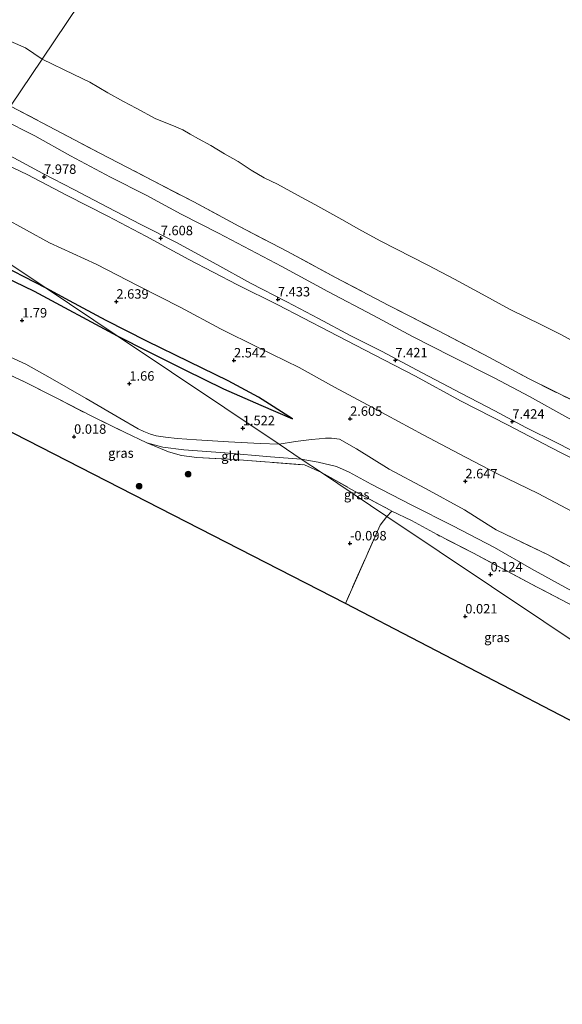
# Model space of a CAD drawing. Units: metres. Extents: x 59997 to 70010, y 406249 to 412501.
# Drawn here: x 60316 to 60460, y 411403 to 411663 of the extents above; entities that cross this region are included whole.
import ezdxf
from ezdxf.enums import TextEntityAlignment as Align

# ---------------------------------------------------------------- set-up
doc = ezdxf.new("R2010")
doc.units = ezdxf.units.M
doc.linetypes.add('IE-TERREINAFSCHEIDING', pattern=[10, 8, -2])
doc.layers.get('0').update_dxf_attribs({"lineweight": 25})
for name, color, linetype, lineweight in [('B-ME-GR-BOOM-S-B1', 93, 'Continuous', 18), ('B-ME-GW-KRUINLIJN-L-B1', 93, 'Continuous', 18), ('B-ME-GW-TEENLIJN-L-B1', 93, 'Continuous', 18), ('B-ME-IE-GRASLAND-GV-B6', 93, 'Continuous', 18), ('B-ME-IE-GRONDWERKLIJN-GROND_INGERICHT-GV-B6', 253, 'Continuous', 18), ('B-ME-IE-HULPGEOMETRIE-L-B1', 53, 'Continuous', 18), ('B-ME-IE-TERREINAFSCHEIDING-RASTERHEKWERK-L-B1', 8, 'IE-TERREINAFSCHEIDING', 18), ('B-ME-OB-BEKLEDING-GV-B6', 253, 'Continuous', 18), ('B-ME-OB-WATERLIJN-L-B1', 133, 'OB-WATERLIJN', 18), ('B-ME-OG-WATER-GV-B6', 153, 'Continuous', 18)]:
    doc.layers.add(name, color=color, linetype=linetype, lineweight=lineweight)
for name, color, linetype in [('B-ME-GW-GRONDWERKLIJN-L-B1', 10, 'Continuous'), ('B-ME-GW-HOOGTEPUNT-S-B1', 10, 'Continuous'), ('B-ME-KG-KADASTRAAL-OPNAMEDTMGRENS-L-B1', 10, 'Continuous'), ('B-ME-OG-BREUK-L-B1', 10, 'Continuous')]:
    doc.layers.add(name, color=color, linetype=linetype)
doc.styles.add('NLCS-ISO', font='NLCS-ISO.TTF')
doc.linetypes.add('OB-WATERLIJN', pattern='A,10,[32,NLCS.SHX,S=2,R=0,X=0,Y=0],-12', length=22)

# ---------------------------------------------------------------- blocks, each defined once
blk = doc.blocks.new('boom')
h = blk.add_hatch(color=256)
edge = h.paths.add_edge_path()
edge.add_arc((0, 0), 0.75, 0, 360)
blk.add_circle((0, 0), 0.75)
blk = doc.blocks.new('hoogtepunt')
for p, q in [((-0.5, 0), (0.5, 0)), ((0, 0.5), (0, -0.5))]:
    blk.add_line(p, q)

msp = doc.modelspace()

# ---------------------------------------------------------------- linework, layer by layer
at = {"layer": 'B-ME-GW-GRONDWERKLIJN-L-B1'}
for points in [[(60323.054, 411592.274, 2.253), (60308.633, 411599.682, 2.321), (60295.907, 411606.359, 2.315), (60283.221, 411612.584, 2.269), (60268.235, 411620.682, 2.251), (60256.514, 411626.876, 2.274), (60245.226, 411632.982, 2.199), (60236.5, 411637.389, 2.245), (60226.897, 411642.261, 2.234), (60217.547, 411646.887, 2.182), (60214.138, 411648.89, 2.164), (60212.233, 411649.5, 2.1), (60210.656, 411649.462, 1.973), (60209.432, 411649.321, 1.88)], [(60388.236, 411557.7, 2.063), (60379.261, 411563.462, 2.208), (60371.268, 411567.749, 2.27), (60360.887, 411572.832, 2.244), (60349.7, 411578.274, 2.281), (60338.926, 411583.748, 2.335), (60329.279, 411588.954, 2.389), (60323.054, 411592.274, 2.253)]]:
    msp.add_polyline3d(points, dxfattribs=at)
at = {"layer": 'B-ME-GW-KRUINLIJN-L-B1'}
for points in [[(60307.095, 411630.703, 7.731), (60314.545, 411626.77, 7.9), (60322.183, 411622.675, 7.857), (60330.358, 411618.446, 7.851), (60339.301, 411613.709, 7.743), (60348.116, 411609.168, 7.577), (60357.366, 411604.449, 7.504), (60368.204, 411598.569, 7.43), (60377.122, 411593.627, 7.409), (60386.756, 411588.654, 7.316), (60395.119, 411584.264, 7.313), (60403.721, 411579.68, 7.292), (60411.819, 411575.612, 7.28), (60422.554, 411569.911, 7.264), (60432.999, 411564.438, 7.295), (60441.789, 411559.803, 7.298), (60449.973, 411555.421, 7.356), (60458.156, 411551.371, 7.332), (60465.443, 411547.693, 7.344)], [(60470.147, 411543.194, 7.518), (60456.639, 411550.103, 7.465), (60445.341, 411556.066, 7.419), (60432.746, 411562.519, 7.41), (60420.773, 411568.966, 7.395), (60409.662, 411574.768, 7.392), (60397.929, 411580.798, 7.346), (60384.403, 411587.903, 7.41), (60373.661, 411593.204, 7.45), (60360.86, 411599.903, 7.508), (60349.485, 411606.028, 7.745), (60339.347, 411611.408, 7.914), (60328.663, 411616.854, 7.904), (60318.065, 411622.428, 8.012), (60305.498, 411628.327, 7.76)], [(60384.685, 411550.986, 1.44), (60379.684, 411551.19, 1.38), (60371.352, 411551.609, 1.279), (60362.86, 411552.138, 1.197), (60357.766, 411552.49, 1.255), (60354.653, 411552.822, 1.327), (60352.183, 411553.238, 1.371), (60350.691, 411553.624, 1.342), (60348.923, 411554.376, 1.313), (60347.436, 411555.11, 1.284), (60342.595, 411557.867, 1.308), (60333.632, 411563.062, 1.419), (60324.126, 411568.573, 1.467), (60317.734, 411572.226, 1.404), (60313.615, 411574.074, 1.467)], [(60440.023, 411529.671, 2.074), (60433.791, 411533.662, 2.154), (60423.409, 411539.268, 2.15), (60413.833, 411544.384, 2.194), (60405.141, 411549.785, 2.136), (60400.675, 411552.304, 2.092), (60398.571, 411552.608, 2.045), (60397.022, 411552.633, 1.933), (60395.282, 411552.435, 1.679), (60393.281, 411552.237, 1.53), (60389.067, 411551.719, 1.526), (60384.685, 411550.986, 1.44)]]:
    msp.add_polyline3d(points, dxfattribs=at)
at = {"layer": 'B-ME-GW-TEENLIJN-L-B1'}
for points in [[(60311.385, 411637.085, 4.829), (60320.037, 411632.627, 4.913), (60329.488, 411627.335, 4.942), (60340.061, 411621.694, 4.891), (60349.511, 411616.927, 4.738), (60358.8, 411611.917, 4.665), (60368.693, 411606.882, 4.673), (60385.451, 411598.066, 4.563), (60397.591, 411591.432, 4.534), (60409.7, 411585.08, 4.52), (60419.989, 411579.539, 4.505), (60430.268, 411574.31, 4.487), (60441.78, 411568.441, 4.523)], [(60298.424, 411617.801, 2.691), (60311.821, 411611.002, 2.798), (60323.957, 411604.301, 2.866), (60336.267, 411598.699, 2.823), (60347.412, 411592.948, 2.709), (60358.676, 411587.154, 2.737), (60369.232, 411581.571, 2.746), (60379.181, 411576.574, 2.798), (60390.051, 411571.299, 2.774), (60399.354, 411566.103, 2.743), (60413.076, 411558.794, 2.759), (60422.865, 411553.498, 2.746), (60432.38, 411548.457, 2.805), (60442.321, 411543.281, 2.78), (60453.209, 411537.92, 2.851), (60462.28, 411533.209, 2.86)], [(60441.78, 411568.441, 4.523), (60450.941, 411563.593, 4.635), (60461.095, 411557.958, 4.7), (60476.599, 411550.212, 4.783), (60487.734, 411544.23, 4.732), (60501.946, 411536.819, 4.83), (60517.301, 411528.782, 4.815), (60529.469, 411522.204, 4.858), (60543.571, 411514.953, 4.826), (60556.279, 411508.277, 4.729), (60569.299, 411501.352, 4.696), (60583.441, 411494.031, 4.682), (60596.04, 411487.255, 4.635), (60609.6, 411480.232, 4.642), (60621.938, 411473.844, 4.711), (60636.541, 411466.175, 4.876), (60645.484, 411461.526, 4.982)], [(60349.708, 411551.328, 0.334), (60353.973, 411550.2, 0.315), (60359.543, 411549.519, 0.266), (60370.306, 411548.712, 0.165), (60382.39, 411547.696, 0.184), (60390.58, 411547.037, 0.12)], [(60390.58, 411547.037, 0.12), (60395.08, 411546.279, -0.007), (60399.883, 411545.059, 0.04), (60403.249, 411543.572, 0.004), (60409.045, 411540.434, -0.007), (60419.84, 411534.86, -0.043), (60430.634, 411529.416, -0.058), (60441.732, 411523.642, -0.109), (60451.521, 411517.994, -0.05), (60463.799, 411511.177, -0.029), (60475.844, 411504.863, -0.047), (60487.718, 411498.619, -0.08), (60500.196, 411492.236, -0.029), (60512.21, 411486.203, 0.008), (60524.89, 411479.599, -0.087), (60536.501, 411473.615, -0.192), (60551.107, 411465.781, -0.217), (60563.615, 411459.509, -0.156), (60576.759, 411452.555, -0.199), (60589.772, 411445.6, -0.174), (60600.194, 411440.447, -0.167), (60617.116, 411431.907, -0.163), (60623.557, 411428.873, -0.025)]]:
    msp.add_polyline3d(points, dxfattribs=at)
at = {"layer": 'B-ME-IE-GRASLAND-GV-B6'}
for points in [[(60307.817, 411571.938, 0.237), (60317.301, 411567.498, 0.324), (60325.891, 411563.206, 0.314), (60335.473, 411558.229, 0.372), (60343.772, 411554.197, 0.416), (60349.708, 411551.328, 0.334), (60355.451, 411548.944, 0.262), (60358.916, 411548.017, 0.155), (60362.976, 411547.441, 0.131), (60372.993, 411546.914, 0.107), (60391.429, 411545.498, 0.136), (60395.908, 411543.467, 0.074), (60413.247, 411531.851, 0.285), (60411.403, 411529.599, 0.209), (60402.285, 411508.827, -0.133)], [(60402.285, 411508.827, -0.133), (60300.467, 411560.965, -0.392)], [(60395.908, 411543.467, 0.074), (60403.902, 411539.049, 0.168), (60413.901, 411533.653, 0.237), (60414.577, 411533.294, 0.237), (60413.247, 411531.851, 0.285), (60395.908, 411543.467, 0.074)], [(60480.927, 411467.867, 0.243), (60402.285, 411508.827, -0.133), (60411.403, 411529.599, 0.209), (60413.247, 411531.851, 0.285), (60482.404, 411485.52, 0.313), (60482.288, 411485.467, 0.314), (60480.955, 411484.198, 0.269), (60480.614, 411483.704, 0.269), (60480.221, 411482.607, 0.239), (60480.179, 411481.358, 0.209), (60480.276, 411479.649, 0.216), (60480.22, 411478.775, 0.239), (60480.075, 411476.321, 0.239), (60480.176, 411474.882, 0.231), (60480.618, 411470.106, 0.246), (60480.927, 411467.867, 0.243)], [(60482.404, 411485.52, 0.313), (60413.247, 411531.851, 0.285), (60414.577, 411533.294, 0.237), (60419.747, 411530.788, 0.15), (60426.501, 411527.06, 0.092), (60436.117, 411522.135, 0.11), (60451.529, 411513.942, 0.204), (60461.316, 411508.817, 0.208)]]:
    msp.add_polyline3d(points, dxfattribs=at)
at = {"layer": 'B-ME-IE-GRONDWERKLIJN-GROND_INGERICHT-GV-B6'}
for points in [[(60313.671, 411640.486, 4.682), (60323.674, 411635.211, 4.776), (60337.465, 411627.948, 4.754), (60351.356, 411620.706, 4.664), (60362.12, 411615.144, 4.527), (60374.068, 411608.755, 4.476), (60386.927, 411601.98, 4.372), (60399.496, 411595.223, 4.365), (60413.728, 411587.712, 4.404), (60426.887, 411580.998, 4.329), (60439.065, 411574.63, 4.289), (60450.872, 411568.291, 4.347), (60463.53, 411561.995, 4.466)], [(60311.385, 411637.085, 4.829), (60320.037, 411632.627, 4.913), (60329.488, 411627.335, 4.942), (60340.061, 411621.694, 4.891), (60349.511, 411616.927, 4.738), (60358.8, 411611.917, 4.665), (60368.693, 411606.882, 4.673), (60385.451, 411598.066, 4.563), (60397.591, 411591.432, 4.534), (60409.7, 411585.08, 4.52), (60419.989, 411579.539, 4.505), (60430.268, 411574.31, 4.487), (60441.78, 411568.441, 4.523), (60450.941, 411563.593, 4.635), (60461.095, 411557.958, 4.7)], [(60461.095, 411557.958, 4.7), (60450.941, 411563.593, 4.635), (60441.78, 411568.441, 4.523), (60430.268, 411574.31, 4.487), (60419.989, 411579.539, 4.505), (60409.7, 411585.08, 4.52), (60397.591, 411591.432, 4.534), (60385.451, 411598.066, 4.563), (60368.693, 411606.882, 4.673), (60358.8, 411611.917, 4.665), (60349.511, 411616.927, 4.738), (60340.061, 411621.694, 4.891), (60329.488, 411627.335, 4.942), (60320.037, 411632.627, 4.913), (60311.385, 411637.085, 4.829)], [(60470.147, 411543.194, 7.518), (60456.639, 411550.103, 7.465), (60445.341, 411556.066, 7.419), (60432.746, 411562.519, 7.41), (60420.773, 411568.966, 7.395), (60409.662, 411574.768, 7.392), (60397.929, 411580.798, 7.346), (60384.403, 411587.903, 7.41), (60373.661, 411593.204, 7.45), (60360.86, 411599.903, 7.508), (60349.485, 411606.028, 7.745), (60339.347, 411611.408, 7.914), (60328.663, 411616.854, 7.904), (60318.065, 411622.428, 8.012), (60305.498, 411628.327, 7.76)], [(60305.498, 411628.327, 7.76), (60318.065, 411622.428, 8.012), (60328.663, 411616.854, 7.904), (60339.347, 411611.408, 7.914), (60349.485, 411606.028, 7.745), (60360.86, 411599.903, 7.508), (60373.661, 411593.204, 7.45), (60384.403, 411587.903, 7.41), (60397.929, 411580.798, 7.346), (60409.662, 411574.768, 7.392), (60420.773, 411568.966, 7.395), (60432.746, 411562.519, 7.41), (60445.341, 411556.066, 7.419), (60456.639, 411550.103, 7.465), (60470.147, 411543.194, 7.518)], [(60314.545, 411626.77, 7.9), (60322.183, 411622.675, 7.857), (60330.358, 411618.446, 7.851), (60339.301, 411613.709, 7.743), (60348.116, 411609.168, 7.577), (60357.366, 411604.449, 7.504), (60368.204, 411598.569, 7.43), (60377.122, 411593.627, 7.409), (60386.756, 411588.654, 7.316), (60395.119, 411584.264, 7.313), (60403.721, 411579.68, 7.292), (60411.819, 411575.612, 7.28), (60422.554, 411569.911, 7.264), (60432.999, 411564.438, 7.295), (60441.789, 411559.803, 7.298), (60449.973, 411555.421, 7.356), (60458.156, 411551.371, 7.332), (60465.443, 411547.693, 7.344)], [(60465.443, 411547.693, 7.344), (60458.156, 411551.371, 7.332), (60449.973, 411555.421, 7.356), (60441.789, 411559.803, 7.298), (60432.999, 411564.438, 7.295), (60422.554, 411569.911, 7.264), (60411.819, 411575.612, 7.28), (60403.721, 411579.68, 7.292), (60395.119, 411584.264, 7.313), (60386.756, 411588.654, 7.316), (60377.122, 411593.627, 7.409), (60368.204, 411598.569, 7.43), (60357.366, 411604.449, 7.504), (60348.116, 411609.168, 7.577), (60339.301, 411613.709, 7.743), (60330.358, 411618.446, 7.851), (60322.183, 411622.675, 7.857), (60314.545, 411626.77, 7.9)], [(60294.192, 411611.539, 2.498), (60323.054, 411592.274, 2.253), (60341.818, 411579.704, 1.824), (60384.685, 411550.986, 1.44), (60379.684, 411551.19, 1.38), (60371.352, 411551.609, 1.279), (60362.86, 411552.138, 1.197), (60357.766, 411552.49, 1.255), (60354.653, 411552.822, 1.327), (60352.183, 411553.238, 1.371), (60350.691, 411553.624, 1.342), (60348.923, 411554.376, 1.313), (60347.436, 411555.11, 1.284), (60342.595, 411557.867, 1.308), (60333.632, 411563.062, 1.419), (60324.126, 411568.573, 1.467), (60317.734, 411572.226, 1.404), (60313.615, 411574.074, 1.467)], [(60468.951, 411514.626, 2.085), (60455.867, 411521.671, 2.085), (60442.16, 411528.301, 2.041), (60440.023, 411529.671, 2.074), (60433.791, 411533.662, 2.154), (60423.409, 411539.268, 2.15), (60413.833, 411544.384, 2.194), (60405.141, 411549.785, 2.136), (60400.675, 411552.304, 2.092), (60398.571, 411552.608, 2.045), (60397.022, 411552.633, 1.933), (60395.282, 411552.435, 1.679), (60393.281, 411552.237, 1.53), (60389.067, 411551.719, 1.526), (60384.685, 411550.986, 1.44), (60341.818, 411579.704, 1.824), (60323.054, 411592.274, 2.253), (60294.192, 411611.539, 2.498)], [(60311.821, 411611.002, 2.798), (60323.957, 411604.301, 2.866), (60336.267, 411598.699, 2.823), (60347.412, 411592.948, 2.709), (60358.676, 411587.154, 2.737), (60369.232, 411581.571, 2.746), (60379.181, 411576.574, 2.798), (60390.051, 411571.299, 2.774), (60399.354, 411566.103, 2.743), (60413.076, 411558.794, 2.759), (60422.865, 411553.498, 2.746), (60432.38, 411548.457, 2.805), (60442.321, 411543.281, 2.78), (60453.209, 411537.92, 2.851), (60462.28, 411533.209, 2.86)], [(60462.28, 411533.209, 2.86), (60453.209, 411537.92, 2.851), (60442.321, 411543.281, 2.78), (60432.38, 411548.457, 2.805), (60422.865, 411553.498, 2.746), (60413.076, 411558.794, 2.759), (60399.354, 411566.103, 2.743), (60390.051, 411571.299, 2.774), (60379.181, 411576.574, 2.798), (60369.232, 411581.571, 2.746), (60358.676, 411587.154, 2.737), (60347.412, 411592.948, 2.709), (60336.267, 411598.699, 2.823), (60323.957, 411604.301, 2.866), (60311.821, 411611.002, 2.798)], [(60313.615, 411574.074, 1.467), (60317.734, 411572.226, 1.404), (60324.126, 411568.573, 1.467), (60333.632, 411563.062, 1.419), (60342.595, 411557.867, 1.308), (60347.436, 411555.11, 1.284), (60348.923, 411554.376, 1.313), (60350.691, 411553.624, 1.342), (60352.183, 411553.238, 1.371), (60354.653, 411552.822, 1.327), (60357.766, 411552.49, 1.255), (60362.86, 411552.138, 1.197), (60371.352, 411551.609, 1.279), (60379.684, 411551.19, 1.38), (60384.685, 411550.986, 1.44)], [(60384.685, 411550.986, 1.44), (60390.58, 411547.037, 0.12), (60382.39, 411547.696, 0.184), (60370.306, 411548.712, 0.165), (60359.543, 411549.519, 0.266), (60353.973, 411550.2, 0.315), (60349.708, 411551.328, 0.334), (60343.772, 411554.197, 0.416), (60335.473, 411558.229, 0.372), (60325.891, 411563.206, 0.314), (60317.301, 411567.498, 0.324), (60307.817, 411571.938, 0.237)], [(60463.799, 411511.177, -0.029), (60451.521, 411517.994, -0.05), (60441.732, 411523.642, -0.109), (60430.634, 411529.416, -0.058), (60419.84, 411534.86, -0.043), (60409.045, 411540.434, -0.007), (60403.249, 411543.572, 0.004), (60399.883, 411545.059, 0.04), (60395.08, 411546.279, -0.007), (60390.58, 411547.037, 0.12), (60384.685, 411550.986, 1.44), (60389.067, 411551.719, 1.526), (60393.281, 411552.237, 1.53), (60395.282, 411552.435, 1.679), (60397.022, 411552.633, 1.933), (60398.571, 411552.608, 2.045), (60400.675, 411552.304, 2.092), (60405.141, 411549.785, 2.136), (60413.833, 411544.384, 2.194), (60423.409, 411539.268, 2.15), (60433.791, 411533.662, 2.154), (60440.023, 411529.671, 2.074), (60442.16, 411528.301, 2.041), (60455.867, 411521.671, 2.085), (60468.951, 411514.626, 2.085)], [(60390.58, 411547.037, 0.12), (60395.908, 411543.467, 0.074), (60391.429, 411545.498, 0.136), (60372.993, 411546.914, 0.107), (60362.976, 411547.441, 0.131), (60358.916, 411548.017, 0.155), (60355.451, 411548.944, 0.262), (60349.708, 411551.328, 0.334), (60353.973, 411550.2, 0.315), (60359.543, 411549.519, 0.266), (60370.306, 411548.712, 0.165), (60382.39, 411547.696, 0.184), (60390.58, 411547.037, 0.12)], [(60461.316, 411508.817, 0.208), (60451.529, 411513.942, 0.204), (60436.117, 411522.135, 0.11), (60426.501, 411527.06, 0.092), (60419.747, 411530.788, 0.15), (60414.577, 411533.294, 0.237), (60413.901, 411533.653, 0.237), (60403.902, 411539.049, 0.168), (60395.908, 411543.467, 0.074), (60390.58, 411547.037, 0.12), (60395.08, 411546.279, -0.007), (60399.883, 411545.059, 0.04), (60403.249, 411543.572, 0.004), (60409.045, 411540.434, -0.007), (60419.84, 411534.86, -0.043), (60430.634, 411529.416, -0.058), (60441.732, 411523.642, -0.109), (60451.521, 411517.994, -0.05), (60463.799, 411511.177, -0.029)]]:
    msp.add_polyline3d(points, dxfattribs=at)
at = {"layer": 'B-ME-IE-HULPGEOMETRIE-L-B1'}
for points in [[(60422.992, 412317.89, -0.25), (60661.194, 412157.532, -0.25), (60322.022, 411652.91, -0.25), (60313.671, 411640.486, 4.682), (60311.385, 411637.085, 4.829), (60307.095, 411630.703, 7.731), (60305.498, 411628.327, 7.76), (60298.424, 411617.801, 2.691), (60294.192, 411611.539, 2.498)], [(60605.999, 411402.724, 0.269), (60507.63, 411468.621, 0.292), (60501.72, 411472.58, 0.452), (60482.404, 411485.52, 0.313), (60413.247, 411531.851, 0.285), (60395.908, 411543.467, 0.074), (60390.58, 411547.037, 0.12), (60384.685, 411550.986, 1.44), (60341.818, 411579.704, 1.824), (60323.054, 411592.274, 2.253), (60294.192, 411611.539, 2.498)]]:
    msp.add_polyline3d(points, dxfattribs=at)
at = {"layer": 'B-ME-IE-TERREINAFSCHEIDING-RASTERHEKWERK-L-B1'}
msp.add_line((60413.247, 411531.851, 0.285), (60414.577, 411533.294, 0.237), dxfattribs=at)
for points in [[(60175.113, 411663.669, 0.001), (60181.868, 411660.117, 0.078), (60195.873, 411652.202, 0.223), (60198.243, 411650.624, 0.247), (60199.81, 411649.072, 0.242), (60209.792, 411635.079, 0.223), (60220.208, 411620.611, 0.31), (60222.35, 411618.193, 0.334), (60224.207, 411616.382, 0.382), (60226.269, 411614.782, 0.401), (60229.83, 411612.38, 0.314), (60236.383, 411608.792, 0.314), (60245.917, 411604.083, 0.339), (60255.881, 411598.725, 0.324), (60266.312, 411593.278, 0.271), (60275.656, 411588.466, 0.146), (60290.274, 411581.183, 0.107), (60303.81, 411574.119, 0.189), (60307.817, 411571.938, 0.237), (60317.301, 411567.498, 0.324), (60325.891, 411563.206, 0.314), (60335.473, 411558.229, 0.372), (60343.772, 411554.197, 0.416), (60349.708, 411551.328, 0.334)], [(60313.671, 411640.486, 4.682), (60323.674, 411635.211, 4.776), (60337.465, 411627.948, 4.754), (60351.356, 411620.706, 4.664), (60362.12, 411615.144, 4.527), (60374.068, 411608.755, 4.476), (60386.927, 411601.98, 4.372), (60399.496, 411595.223, 4.365), (60413.728, 411587.712, 4.404), (60426.887, 411580.998, 4.329), (60439.065, 411574.63, 4.289), (60450.872, 411568.291, 4.347), (60463.53, 411561.995, 4.466)], [(60349.708, 411551.328, 0.334), (60355.451, 411548.944, 0.262), (60358.916, 411548.017, 0.155), (60362.976, 411547.441, 0.131), (60372.993, 411546.914, 0.107), (60391.429, 411545.498, 0.136), (60395.908, 411543.467, 0.074)], [(60395.908, 411543.467, 0.074), (60403.902, 411539.049, 0.168), (60413.901, 411533.653, 0.237), (60414.577, 411533.294, 0.237)], [(60413.247, 411531.851, 0.285), (60411.403, 411529.599, 0.209), (60402.285, 411508.827, -0.133)], [(60621.074, 411425.174, 0.179), (60612.086, 411429.97, 0.074), (60601.14, 411435.644, 0.096), (60587.543, 411442.637, 0.11), (60574.691, 411449.441, 0.052), (60561.628, 411456.386, 0.045), (60552.325, 411461.191, 0.121), (60543.613, 411465.737, 0.111), (60537.114, 411469.163, 0.103), (60527.307, 411474.258, 0.125), (60513.579, 411481.381, 0.219), (60501.927, 411487.566, 0.219), (60491.999, 411492.611, 0.273), (60473.411, 411502.643, 0.215), (60461.316, 411508.817, 0.208), (60451.529, 411513.942, 0.204), (60436.117, 411522.135, 0.11), (60426.501, 411527.06, 0.092), (60419.747, 411530.788, 0.15), (60414.577, 411533.294, 0.237)], [(60625.71, 411432.079, 1.958), (60614.904, 411437.965, 1.925), (60603.111, 411444.2, 1.98), (60589.977, 411451.104, 1.973), (60577.569, 411457.658, 1.994), (60565.362, 411463.992, 1.973), (60554.648, 411469.556, 2.049), (60541.313, 411476.55, 2.049), (60526.929, 411484.194, 2.005), (60517.414, 411489.139, 2.049), (60505.832, 411495.364, 1.987), (60495.813, 411500.468, 2.049), (60483.627, 411506.702, 2.06), (60468.951, 411514.626, 2.085), (60455.867, 411521.671, 2.085), (60442.16, 411528.301, 2.041), (60440.023, 411529.671, 2.074)]]:
    msp.add_polyline3d(points, dxfattribs=at)
at = {"layer": 'B-ME-KG-KADASTRAAL-OPNAMEDTMGRENS-L-B1'}
msp.add_polyline3d([(60494.029, 411461.043, 0.576), (60480.927, 411467.867, 0.243), (60402.285, 411508.827, -0.133), (60300.467, 411560.965, -0.392), (60299.338, 411561.54, -0.925), (60296.79, 411562.839, -0.925), (60292.185, 411565.185, -0.925), (60275.663, 411573.604, -0.925), (60156.474, 411634.34, -0.925), (60155.792, 411634.688, -0.925)], dxfattribs=at)
at = {"layer": 'B-ME-OB-BEKLEDING-GV-B6'}
for points in [[(60296.864, 411666.177, -0.25), (60305.251, 411661.217, -0.25), (60317.597, 411655.885, -0.25), (60321.993, 411652.93, -0.25), (60322.022, 411652.91, -0.25), (60313.671, 411640.486, 4.682), (60302.878, 411646.175, 4.666), (60288.695, 411653.721, 4.711), (60274.38, 411661.155, 4.742), (60261.995, 411667.608, 4.697)], [(60463.53, 411561.995, 4.466), (60450.872, 411568.291, 4.347), (60439.065, 411574.63, 4.289), (60426.887, 411580.998, 4.329), (60413.728, 411587.712, 4.404), (60399.496, 411595.223, 4.365), (60386.927, 411601.98, 4.372), (60374.068, 411608.755, 4.476), (60362.12, 411615.144, 4.527), (60351.356, 411620.706, 4.664), (60337.465, 411627.948, 4.754), (60323.674, 411635.211, 4.776), (60313.671, 411640.486, 4.682), (60322.022, 411652.91, -0.25), (60330.362, 411648.829, -0.25), (60334.661, 411646.854, -0.25), (60339.366, 411644.046, -0.25), (60343.496, 411641.749, -0.25), (60346.921, 411639.963, -0.25), (60352.048, 411637.136, -0.25), (60356.739, 411635.294, -0.25), (60359.216, 411634.177, -0.25), (60361.16, 411633.108, -0.25), (60363.376, 411631.86, -0.25), (60366.609, 411630.112, -0.25), (60370.277, 411627.904, -0.25), (60373.863, 411625.836, -0.25), (60377.309, 411623.557, -0.25), (60380.795, 411621.469, -0.25), (60384.269, 411619.822, -0.25), (60389.537, 411616.947, -0.25), (60394.161, 411614.41, -0.25), (60401.262, 411610.495, -0.25), (60405.835, 411607.949, -0.25), (60411.466, 411604.833, -0.25), (60424.055, 411598.374, -0.25), (60431.105, 411594.711, -0.25), (60438.478, 411590.747, -0.25), (60445.701, 411586.752, -0.25), (60450.182, 411584.527, -0.25), (60453.939, 411582.651, -0.25), (60459.407, 411579.946, -0.25), (60463.789, 411577.57, -0.25)]]:
    msp.add_polyline3d(points, dxfattribs=at)
at = {"layer": 'B-ME-OB-WATERLIJN-L-B1'}
for points in [[(60296.864, 411666.177, -0.25), (60305.251, 411661.217, -0.25), (60317.597, 411655.885, -0.25), (60321.993, 411652.93, -0.25), (60322.022, 411652.91, -0.25)], [(60322.022, 411652.91, -0.25), (60330.362, 411648.829, -0.25), (60334.661, 411646.854, -0.25), (60339.366, 411644.046, -0.25), (60343.496, 411641.749, -0.25), (60346.921, 411639.963, -0.25), (60352.048, 411637.136, -0.25), (60356.739, 411635.294, -0.25), (60359.216, 411634.177, -0.25), (60361.16, 411633.108, -0.25), (60363.376, 411631.86, -0.25), (60366.609, 411630.112, -0.25), (60370.277, 411627.904, -0.25), (60373.863, 411625.836, -0.25), (60377.309, 411623.557, -0.25), (60380.795, 411621.469, -0.25), (60384.269, 411619.822, -0.25), (60389.537, 411616.947, -0.25), (60394.161, 411614.41, -0.25), (60401.262, 411610.495, -0.25), (60405.835, 411607.949, -0.25), (60411.466, 411604.833, -0.25), (60424.055, 411598.374, -0.25), (60431.105, 411594.711, -0.25), (60438.478, 411590.747, -0.25), (60445.701, 411586.752, -0.25), (60450.182, 411584.527, -0.25), (60453.939, 411582.651, -0.25), (60459.407, 411579.946, -0.25), (60463.789, 411577.57, -0.25)]]:
    msp.add_polyline3d(points, dxfattribs=at)
at = {"layer": 'B-ME-OG-BREUK-L-B1'}
for points in [[(60209.432, 411649.321, 1.88), (60219.476, 411643.863, 1.816), (60236.062, 411635.224, 1.845), (60250.59, 411627.584, 1.781), (60264.88, 411620.11, 1.839), (60280.329, 411611.763, 1.88), (60295.627, 411604.014, 2.008), (60309.418, 411596.532, 1.984), (60319.887, 411591.485, 2.002), (60341.818, 411579.704, 1.824)], [(60341.818, 411579.704, 1.824), (60350.083, 411575.499, 1.817), (60359.789, 411570.645, 1.828), (60369.988, 411565.682, 1.82), (60379.853, 411561.332, 1.933), (60388.236, 411557.7, 2.063)]]:
    msp.add_polyline3d(points, dxfattribs=at)
at = {"layer": 'B-ME-OG-WATER-GV-B6'}
for points in [[(60463.789, 411577.57, -0.25), (60459.407, 411579.946, -0.25), (60453.939, 411582.651, -0.25), (60450.182, 411584.527, -0.25), (60445.701, 411586.752, -0.25), (60438.478, 411590.747, -0.25), (60431.105, 411594.711, -0.25), (60424.055, 411598.374, -0.25), (60411.466, 411604.833, -0.25), (60405.835, 411607.949, -0.25), (60401.262, 411610.495, -0.25), (60394.161, 411614.41, -0.25), (60389.537, 411616.947, -0.25), (60384.269, 411619.822, -0.25), (60380.795, 411621.469, -0.25), (60377.309, 411623.557, -0.25), (60373.863, 411625.836, -0.25), (60370.277, 411627.904, -0.25), (60366.609, 411630.112, -0.25), (60363.376, 411631.86, -0.25), (60361.16, 411633.108, -0.25), (60359.216, 411634.177, -0.25), (60356.739, 411635.294, -0.25), (60352.048, 411637.136, -0.25), (60346.921, 411639.963, -0.25), (60343.496, 411641.749, -0.25), (60339.366, 411644.046, -0.25), (60334.661, 411646.854, -0.25), (60330.362, 411648.829, -0.25), (60322.022, 411652.91, -0.25), (60661.194, 412157.532, -0.25)], [(60661.194, 412157.532, -0.25), (60322.022, 411652.91, -0.25)], [(60322.022, 411652.91, -0.25), (60321.993, 411652.93, -0.25), (60317.597, 411655.885, -0.25), (60305.251, 411661.217, -0.25), (60296.864, 411666.177, -0.25)]]:
    msp.add_polyline3d(points, dxfattribs=at)

# ---------------------------------------------------------------- block references
at = {"layer": 'B-ME-GR-BOOM-S-B1', "rotation": 90}
for p in [(60360.632, 411543.067, -0.039), (60347.668, 411539.887, 0.291)]:
    msp.add_blockref('boom', p, dxfattribs=at)
at = {"layer": 'B-ME-GW-HOOGTEPUNT-S-B1', "rotation": 90}
for p in [(60322.533, 411621.782, 7.978), (60322.533, 411621.782, 7.978), (60353.387, 411605.534, 7.608), (60353.387, 411605.534, 7.608), (60341.66, 411588.74, 2.639), (60341.66, 411588.74, 2.639), (60384.39, 411589.341, 7.433), (60384.39, 411589.341, 7.433), (60316.708, 411583.762, 1.79), (60316.708, 411583.762, 1.79), (60372.769, 411573.187, 2.542), (60372.769, 411573.187, 2.542), (60415.473, 411573.21, 7.421), (60415.473, 411573.21, 7.421), (60345.089, 411567.028, 1.66), (60345.089, 411567.028, 1.66), (60403.495, 411557.737, 2.605), (60403.495, 411557.737, 2.605), (60446.416, 411556.98, 7.424), (60446.416, 411556.98, 7.424), (60375.097, 411555.24, 1.522), (60375.097, 411555.24, 1.522), (60330.462, 411552.98, 0.018), (60330.462, 411552.98, 0.018), (60433.992, 411541.184, 2.647), (60433.992, 411541.184, 2.647), (60403.45, 411524.75, -0.098), (60403.45, 411524.75, -0.098), (60440.643, 411516.516, 0.124), (60440.643, 411516.516, 0.124), (60433.969, 411505.403, 0.021), (60433.969, 411505.403, 0.021)]:
    msp.add_blockref('hoogtepunt', p, dxfattribs=at)

# ---------------------------------------------------------------- texts
at = {"layer": 'B-ME-GW-HOOGTEPUNT-S-B1', "ltscale": 0.2, "style": 'NLCS-ISO'}
for s, p in [('7.978', (60322.533, 411621.782, 7.978)), ('7.978', (60322.533, 411621.782, 7.978)), ('7.608', (60353.387, 411605.534, 7.608)), ('7.608', (60353.387, 411605.534, 7.608)), ('2.639', (60341.66, 411588.74, 2.639)), ('2.639', (60341.66, 411588.74, 2.639)), ('7.433', (60384.39, 411589.341, 7.433)), ('7.433', (60384.39, 411589.341, 7.433)), ('1.79', (60316.708, 411583.762, 1.79)), ('1.79', (60316.708, 411583.762, 1.79)), ('2.542', (60372.769, 411573.187, 2.542)), ('2.542', (60372.769, 411573.187, 2.542)), ('7.421', (60415.473, 411573.21, 7.421)), ('7.421', (60415.473, 411573.21, 7.421)), ('1.66', (60345.089, 411567.028, 1.66)), ('1.66', (60345.089, 411567.028, 1.66)), ('2.605', (60403.495, 411557.737, 2.605)), ('2.605', (60403.495, 411557.737, 2.605)), ('7.424', (60446.416, 411556.98, 7.424)), ('7.424', (60446.416, 411556.98, 7.424)), ('1.522', (60375.097, 411555.24, 1.522)), ('1.522', (60375.097, 411555.24, 1.522)), ('0.018', (60330.462, 411552.98, 0.018)), ('0.018', (60330.462, 411552.98, 0.018)), ('2.647', (60433.992, 411541.184, 2.647)), ('2.647', (60433.992, 411541.184, 2.647)), ('-0.098', (60403.45, 411524.75, -0.098)), ('-0.098', (60403.45, 411524.75, -0.098)), ('0.124', (60440.643, 411516.516, 0.124)), ('0.124', (60440.643, 411516.516, 0.124)), ('0.021', (60433.969, 411505.403, 0.021)), ('0.021', (60433.969, 411505.403, 0.021))]:
    msp.add_text(s, height=2.5, dxfattribs=at).set_placement(p, align=Align.BOTTOM_LEFT)
at = {"layer": 'B-ME-IE-GRASLAND-GV-B6', "ltscale": 0.2, "style": 'NLCS-ISO'}
for p in [(60342.847, 411548.6465), (60405.2425, 411537.659), (60442.3445, 411499.859)]:
    msp.add_text('gras', height=2.5, dxfattribs=at).set_placement(p, align=Align.MIDDLE_CENTER)
at = {"layer": 'B-ME-IE-GRONDWERKLIJN-GROND_INGERICHT-GV-B6', "ltscale": 0.2, "style": 'NLCS-ISO'}
msp.add_text('gld', height=2.5, dxfattribs=at).set_placement((60371.9041, 411547.8315), align=Align.MIDDLE_CENTER)

doc.saveas('drawing.dxf')
